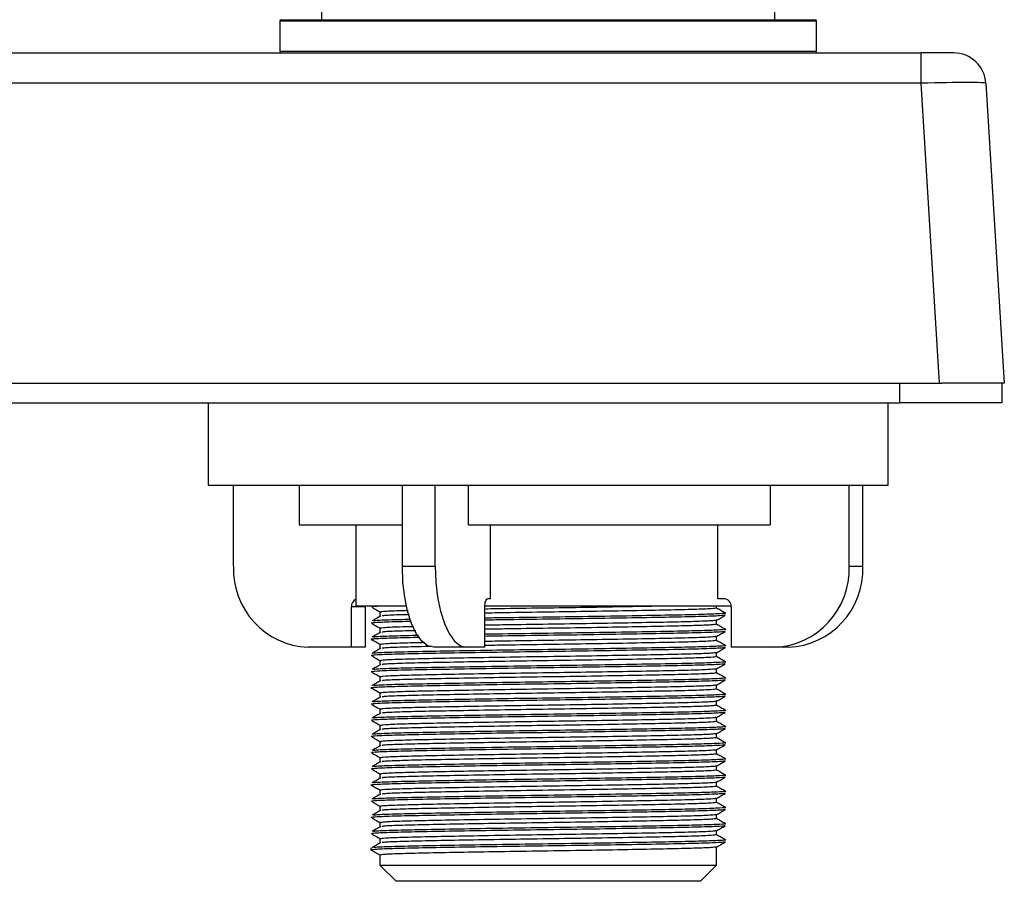
# Model space of a CAD drawing. Units: millimetres. Extents: x 13 to 241, y 0 to 189.
# Drawn here: x 145 to 206, y 0 to 54 of the extents above; entities that cross this region are included whole.
import ezdxf

# ---------------------------------------------------------------- set-up
doc = ezdxf.new("R2010")
doc.units = ezdxf.units.MM

msp = doc.modelspace()

# ---------------------------------------------------------------- linework, layer by layer
at = {"color": 7, "linetype": 'Continuous', "lineweight": 25}
for p, q in [((163.733, 56.672), (163.733, 53.522)), ((191.733, 53.522), (191.733, 56.672)), ((161.253, 53.522), (191.53, 53.522)), ((191.53, 53.522), (194.213, 53.522)), ((161.153, 53.422), (161.153, 51.572)), ((194.313, 51.572), (194.313, 53.422)), ((52.536, 51.472), (200.78, 51.472)), ((200.78, 49.594), (200.78, 51.472)), ((202.777, 51.472), (200.78, 51.472)), ((200.78, 49.594), (52.536, 49.594)), ((201.913, 31.072), (200.78, 49.594)), ((204.773, 49.594), (205.906, 31.072)), ((53.71, 31.072), (199.46, 31.072)), ((199.46, 29.872), (199.46, 31.072)), ((199.46, 31.072), (202.05, 31.072)), ((205.906, 31.072), (202.05, 31.072)), ((205.76, 31.072), (205.76, 29.872)), ((53.71, 29.872), (199.46, 29.872)), ((156.733, 29.872), (156.733, 24.772)), ((198.733, 24.772), (198.733, 29.872)), ((205.76, 29.872), (199.46, 29.872)), ((156.733, 24.772), (197.092, 24.772)), ((158.294, 19.772), (158.294, 24.772)), ((162.358, 24.772), (162.358, 22.322)), ((168.725, 19.772), (168.725, 24.772)), ((170.753, 19.772), (170.753, 24.772)), ((172.803, 22.322), (172.803, 24.772)), ((191.444, 24.772), (191.444, 22.322)), ((196.32, 19.772), (196.32, 24.772)), ((197.092, 24.772), (198.733, 24.772)), ((197.172, 19.772), (197.172, 24.772)), ((162.358, 22.322), (168.725, 22.322)), ((165.858, 22.322), (165.858, 17.322)), ((172.803, 22.322), (191.444, 22.322)), ((174.164, 17.772), (174.164, 22.322)), ((188.206, 17.772), (188.206, 22.322)), ((168.725, 19.772), (170.753, 19.772)), ((196.32, 19.772), (197.172, 19.772)), ((174.164, 17.772), (174.009, 17.772)), ((188.576, 17.772), (188.206, 17.772)), ((165.576, 14.772), (165.576, 17.272)), ((166.429, 17.272), (165.576, 17.272)), ((165.858, 17.322), (168.972, 17.322)), ((166.431, 17.322), (166.429, 17.272)), ((166.429, 17.272), (166.429, 14.772)), ((173.815, 14.772), (173.815, 17.272)), ((173.816, 17.322), (188.68, 17.322)), ((188.133, 17.192), (188.133, 17.322)), ((188.68, 17.322), (189.035, 17.322)), ((189.037, 17.272), (189.037, 14.772)), ((167.333, 16.942), (167.333, 16.692)), ((188.133, 16.192), (188.133, 16.44)), ((167.333, 15.942), (167.333, 15.692)), ((188.133, 15.192), (188.133, 15.44)), ((165.576, 14.772), (162.903, 14.772)), ((166.429, 14.772), (165.576, 14.772)), ((167.333, 14.942), (167.333, 14.692)), ((172.691, 14.772), (170.663, 14.772)), ((173.815, 14.772), (172.691, 14.772)), ((191.71, 14.772), (189.037, 14.772)), ((192.563, 14.772), (191.71, 14.772)), ((188.133, 14.192), (188.133, 14.44)), ((167.333, 13.942), (167.333, 13.692)), ((188.133, 13.192), (188.133, 13.44)), ((167.333, 12.942), (167.333, 12.692)), ((188.133, 12.192), (188.133, 12.44)), ((167.333, 11.942), (167.333, 11.692)), ((188.133, 11.192), (188.133, 11.44)), ((167.333, 10.942), (167.333, 10.692)), ((188.133, 10.192), (188.133, 10.44)), ((167.333, 9.942), (167.333, 9.692)), ((188.133, 9.192), (188.133, 9.44)), ((167.333, 8.942), (167.333, 8.692)), ((167.333, 7.942), (167.333, 7.692)), ((188.133, 8.192), (188.133, 8.44)), ((188.133, 7.192), (188.133, 7.44)), ((167.333, 6.942), (167.333, 6.692)), ((188.133, 6.192), (188.133, 6.44)), ((167.333, 5.942), (167.333, 5.692)), ((167.333, 4.942), (167.333, 4.692)), ((188.133, 5.192), (188.133, 5.44)), ((188.133, 4.192), (188.133, 4.44)), ((167.333, 3.942), (167.333, 3.692)), ((188.133, 3.192), (188.133, 3.44)), ((167.333, 2.942), (167.333, 2.692)), ((188.133, 1.322), (188.133, 2.44)), ((166.792, 2.254), (166.792, 2.379)), ((167.333, 1.942), (166.792, 2.254)), ((167.333, 1.942), (167.333, 1.322)), ((167.333, 1.322), (168.333, 0.322)), ((167.333, 1.322), (188.133, 1.322)), ((187.133, 0.322), (188.133, 1.322)), ((187.133, 0.322), (168.333, 0.322))]:
    msp.add_line(p, q, dxfattribs=at)
at = {"color": 8, "linetype": 'Continuous', "lineweight": 25}
for p, q in [((191.613, 53.422), (161.153, 53.422)), ((194.313, 53.422), (191.613, 53.422)), ((161.153, 51.572), (194.313, 51.572))]:
    msp.add_line(p, q, dxfattribs=at)
at = {"color": 7, "linetype": 'Continuous', "lineweight": 25, "flags": 128}
for points in [[(170.663, 14.772), (170.285, 14.868), (169.922, 15.152), (169.587, 15.614), (169.293, 16.236), (169.052, 16.994), (168.873, 17.858), (168.763, 18.796), (168.725, 19.772)], [(170.753, 19.772), (170.791, 18.796), (170.901, 17.858), (171.08, 16.994), (171.321, 16.236), (171.615, 15.614), (171.95, 15.152), (172.313, 14.868), (172.691, 14.772)], [(173.815, 17.272), (173.819, 17.369), (173.83, 17.463), (173.848, 17.55), (173.872, 17.625), (173.901, 17.688), (173.935, 17.734), (173.971, 17.762), (174.009, 17.772)]]:
    msp.add_lwpolyline(points, dxfattribs=at)
at = {"color": 7, "linetype": 'Continuous', "lineweight": 25}
for centre, radius, start, end in [((161.253, 53.422), 0.1, 90, 180), ((194.213, 53.422), 0.1, 0, 90), ((161.253, 51.572), 0.1, 180, 270), ((194.213, 51.572), 0.1, 270, 0), ((202.777, 49.472), 2, 3.5, 90), ((163.107, 19.584), 4.817, 177.76578, 267.57623), ((191.507, 19.584), 4.817, 272.42377, 2.23422), ((192.359, 19.584), 4.817, 272.42377, 2.23422), ((166.078, 17.281), 0.502, 115.99799, 181.10753), ((188.556, 17.291), 0.482, 357.76578, 87.57623)]:
    msp.add_arc(centre, radius, start, end, dxfattribs=at)
msp.add_ellipse((200.773, 49.472), major_axis=(4, 0.122), ratio=0.030439, start_param=0.000932, end_param=1.568001, dxfattribs=at)
for points, knots in [([(167.841, 17.322), (167.585, 17.313), (166.921, 17.29), (166.841, 17.268), (166.792, 17.254)], [0, 0, 0, 0, 0.385385, 1, 1, 1, 1]), ([(166.854, 17.238), (166.943, 17.186), (167.123, 17.082), (167.303, 16.977), (167.392, 16.925)], [0, 0, 0, 0, 0.500001, 1, 1, 1, 1]), ([(169.087, 17.035), (168.967, 17.032), (168.274, 17.015), (167.566, 16.982), (167.41, 16.955), (167.333, 16.942)], [0, 0, 0, 0, 0.096154, 0.551967, 1, 1, 1, 1]), ([(188.133, 17.192), (188.065, 17.178), (187.927, 17.151), (186.835, 17.107), (185.173, 17.067), (182.994, 17.026), (180.453, 16.982), (177.742, 16.942), (175.453, 16.908), (174.224, 16.887), (173.815, 16.88)], [0, 0, 0, 0, 0.132758, 0.267821, 0.400578, 0.533336, 0.668399, 0.801156, 0.933914, 1, 1, 1, 1]), ([(185.288, 17.322), (185.222, 17.32), (184.616, 17.305), (182.96, 17.276), (180.462, 17.232), (177.74, 17.192), (175.474, 17.158), (174.264, 17.138), (173.876, 17.131)], [0, 0, 0, 0, 0.026477, 0.243253, 0.463793, 0.680569, 0.897345, 1, 1, 1, 1]), ([(188.671, 16.883), (188.581, 16.935), (188.402, 17.039), (188.222, 17.142), (188.133, 17.194)], [0, 0, 0, 0, 0.503011, 1, 1, 1, 1]), ([(167.392, 16.708), (167.303, 16.656), (167.123, 16.552), (166.943, 16.448), (166.854, 16.396)], [0, 0, 0, 0, 0.499999, 1, 1, 1, 1]), ([(169.223, 16.486), (168.889, 16.479), (167.94, 16.457), (167.136, 16.426), (166.995, 16.404), (166.943, 16.396)], [0, 0, 0, 0, 0.255998, 0.726752, 1, 1, 1, 1]), ([(169.149, 16.786), (169.007, 16.783), (168.292, 16.766), (167.666, 16.738), (167.528, 16.717), (167.477, 16.709)], [0, 0, 0, 0, 0.135574, 0.682766, 1, 1, 1, 1]), ([(188.641, 16.883), (188.653, 16.882), (188.797, 16.867), (188.374, 16.839), (187.331, 16.795), (185.554, 16.754), (183.269, 16.714), (180.594, 16.67), (177.744, 16.629), (175.406, 16.597), (174.178, 16.577), (173.815, 16.571)], [0, 0, 0, 0, 0.012171, 0.14468, 0.27949, 0.411999, 0.544508, 0.679318, 0.811827, 0.944336, 1, 1, 1, 1]), ([(188.674, 16.754), (188.603, 16.741), (188.458, 16.714), (187.309, 16.67), (185.56, 16.629), (183.267, 16.589), (180.595, 16.545), (177.744, 16.504), (175.406, 16.472), (174.178, 16.452), (173.815, 16.446)], [0, 0, 0, 0, 0.134142, 0.270613, 0.404754, 0.538896, 0.675367, 0.809509, 0.943651, 1, 1, 1, 1]), ([(188.1, 16.438), (188.037, 16.426), (187.901, 16.4), (186.833, 16.357), (185.173, 16.317), (182.993, 16.276), (180.453, 16.232), (177.742, 16.192), (175.453, 16.158), (174.224, 16.137), (173.815, 16.13)], [0, 0, 0, 0, 0.121891, 0.258646, 0.393067, 0.527488, 0.664244, 0.798665, 0.933086, 1, 1, 1, 1]), ([(188.13, 16.438), (188.22, 16.49), (188.401, 16.594), (188.581, 16.699), (188.671, 16.751)], [0, 0, 0, 0, 0.499997, 1, 1, 1, 1]), ([(169.254, 16.362), (168.908, 16.354), (167.943, 16.333), (167.024, 16.295), (166.869, 16.268), (166.792, 16.254)], [0, 0, 0, 0, 0.220673, 0.613814, 1, 1, 1, 1]), ([(166.854, 16.238), (166.943, 16.186), (167.123, 16.082), (167.303, 15.977), (167.392, 15.925)], [0, 0, 0, 0, 0.500001, 1, 1, 1, 1]), ([(169.413, 16.043), (169.177, 16.037), (168.36, 16.018), (167.558, 15.982), (167.408, 15.955), (167.333, 15.942)], [0, 0, 0, 0, 0.169738, 0.588443, 1, 1, 1, 1]), ([(188.133, 16.192), (188.065, 16.178), (187.927, 16.151), (186.835, 16.107), (185.173, 16.067), (182.994, 16.026), (180.453, 15.982), (177.742, 15.942), (175.453, 15.908), (174.224, 15.887), (173.815, 15.88)], [0, 0, 0, 0, 0.132758, 0.267821, 0.400578, 0.533336, 0.668399, 0.801156, 0.933914, 1, 1, 1, 1]), ([(188.641, 15.883), (188.653, 15.882), (188.797, 15.867), (188.374, 15.839), (187.331, 15.795), (185.554, 15.754), (183.269, 15.714), (180.594, 15.67), (177.744, 15.629), (175.406, 15.597), (174.178, 15.577), (173.815, 15.571)], [0, 0, 0, 0, 0.012171, 0.14468, 0.27949, 0.411999, 0.544508, 0.679318, 0.811827, 0.944336, 1, 1, 1, 1]), ([(188.671, 15.883), (188.581, 15.935), (188.402, 16.039), (188.222, 16.142), (188.133, 16.194)], [0, 0, 0, 0, 0.503011, 1, 1, 1, 1]), ([(169.791, 15.374), (169.244, 15.363), (168.067, 15.337), (167.08, 15.295), (166.662, 15.262), (166.879, 15.243), (166.943, 15.238)], [0, 0, 0, 0, 0.266335, 0.573898, 0.876211, 1, 1, 1, 1]), ([(167.392, 15.708), (167.303, 15.656), (167.123, 15.552), (166.943, 15.448), (166.854, 15.396)], [0, 0, 0, 0, 0.499999, 1, 1, 1, 1]), ([(166.854, 15.238), (166.943, 15.186), (167.123, 15.082), (167.303, 14.977), (167.392, 14.925)], [0, 0, 0, 0, 0.500001, 1, 1, 1, 1]), ([(169.721, 15.498), (169.207, 15.486), (168.071, 15.461), (167.133, 15.426), (166.994, 15.404), (166.943, 15.396)], [0, 0, 0, 0, 0.343339, 0.7588295, 1, 1, 1, 1]), ([(169.552, 15.796), (169.267, 15.789), (168.4, 15.769), (167.662, 15.738), (167.526, 15.717), (167.477, 15.709)], [0, 0, 0, 0, 0.236253, 0.719713, 1, 1, 1, 1]), ([(188.674, 15.754), (188.603, 15.741), (188.458, 15.714), (187.309, 15.67), (185.56, 15.629), (183.267, 15.589), (180.595, 15.545), (177.744, 15.504), (175.406, 15.472), (174.178, 15.452), (173.815, 15.446)], [0, 0, 0, 0, 0.134142, 0.270613, 0.404754, 0.538896, 0.675367, 0.809509, 0.943651, 1, 1, 1, 1]), ([(188.1, 15.438), (188.037, 15.426), (187.901, 15.4), (186.833, 15.357), (185.173, 15.317), (182.993, 15.276), (180.453, 15.232), (177.742, 15.192), (175.453, 15.158), (174.224, 15.137), (173.815, 15.13)], [0, 0, 0, 0, 0.121891, 0.258646, 0.393067, 0.527488, 0.664244, 0.798665, 0.933086, 1, 1, 1, 1]), ([(188.13, 15.438), (188.22, 15.49), (188.401, 15.594), (188.581, 15.699), (188.671, 15.751)], [0, 0, 0, 0, 0.499997, 1, 1, 1, 1]), ([(188.674, 14.754), (188.603, 14.741), (188.458, 14.714), (187.309, 14.67), (185.56, 14.629), (183.267, 14.589), (180.597, 14.545), (177.733, 14.504), (174.869, 14.464), (172.2, 14.42), (169.906, 14.379), (168.157, 14.339), (167.009, 14.295), (166.864, 14.268), (166.792, 14.254)], [0, 0, 0, 0, 0.082858, 0.167155, 0.250013, 0.332871, 0.417168, 0.500026, 0.582884, 0.667181, 0.750039, 0.832898, 0.917194, 1, 1, 1, 1]), ([(167.392, 14.708), (167.303, 14.656), (167.123, 14.552), (166.943, 14.448), (166.854, 14.396)], [0, 0, 0, 0, 0.499999, 1, 1, 1, 1]), ([(188.641, 14.883), (188.653, 14.882), (188.797, 14.867), (188.375, 14.839), (187.331, 14.795), (185.554, 14.754), (183.268, 14.714), (180.597, 14.67), (177.733, 14.629), (174.868, 14.589), (172.2, 14.545), (169.903, 14.504), (168.169, 14.464), (167.128, 14.426), (166.993, 14.404), (166.943, 14.396)], [0, 0, 0, 0, 0.007816, 0.092909, 0.17948, 0.264573, 0.349666, 0.436237, 0.52133, 0.606423, 0.692993, 0.778086, 0.86318, 0.94975, 1, 1, 1, 1]), ([(170.113, 15.06), (169.623, 15.049), (168.54, 15.024), (167.548, 14.982), (167.404, 14.955), (167.333, 14.942)], [0, 0, 0, 0, 0.2934881, 0.6497849, 1, 1, 1, 1]), ([(170.57, 14.82), (170.506, 14.819), (169.722, 14.804), (168.674, 14.776), (167.649, 14.738), (167.523, 14.717), (167.477, 14.709)], [0, 0, 0, 0, 0.033114, 0.403969, 0.781263, 1, 1, 1, 1]), ([(188.133, 15.192), (188.065, 15.178), (187.927, 15.151), (186.835, 15.107), (185.173, 15.067), (182.994, 15.026), (180.453, 14.982), (177.742, 14.942), (175.453, 14.908), (174.224, 14.887), (173.815, 14.88)], [0, 0, 0, 0, 0.132758, 0.267821, 0.400578, 0.533336, 0.668399, 0.801156, 0.933914, 1, 1, 1, 1]), ([(188.13, 14.438), (188.22, 14.49), (188.401, 14.594), (188.581, 14.699), (188.671, 14.751)], [0, 0, 0, 0, 0.499997, 1, 1, 1, 1]), ([(188.671, 14.883), (188.581, 14.935), (188.402, 15.039), (188.222, 15.142), (188.133, 15.194)], [0, 0, 0, 0, 0.5030109, 1, 1, 1, 1]), ([(166.854, 14.238), (166.943, 14.186), (167.123, 14.082), (167.303, 13.977), (167.392, 13.925)], [0, 0, 0, 0, 0.500001, 1, 1, 1, 1]), ([(188.1, 14.438), (188.037, 14.426), (187.901, 14.4), (186.833, 14.357), (185.173, 14.317), (182.993, 14.276), (180.456, 14.232), (177.733, 14.192), (175.01, 14.151), (172.473, 14.107), (170.293, 14.067), (168.631, 14.026), (167.539, 13.982), (167.401, 13.955), (167.333, 13.942)], [0, 0, 0, 0, 0.075715, 0.160664, 0.244162, 0.327661, 0.41261, 0.496108, 0.579607, 0.664556, 0.748054, 0.831553, 0.916501, 1, 1, 1, 1]), ([(188.133, 14.192), (188.065, 14.178), (187.927, 14.151), (186.835, 14.107), (185.173, 14.067), (182.993, 14.026), (180.456, 13.982), (177.733, 13.942), (175.01, 13.901), (172.474, 13.857), (170.29, 13.817), (168.642, 13.776), (167.653, 13.738), (167.524, 13.717), (167.477, 13.709)], [0, 0, 0, 0, 0.085769, 0.173027, 0.258795, 0.344564, 0.431822, 0.51759, 0.603359, 0.690617, 0.776386, 0.862154, 0.949412, 1, 1, 1, 1]), ([(188.671, 13.883), (188.581, 13.935), (188.402, 14.039), (188.222, 14.142), (188.133, 14.194)], [0, 0, 0, 0, 0.503011, 1, 1, 1, 1]), ([(188.674, 13.754), (188.603, 13.741), (188.458, 13.714), (187.309, 13.67), (185.56, 13.629), (183.267, 13.589), (180.597, 13.545), (177.733, 13.504), (174.869, 13.464), (172.2, 13.42), (169.906, 13.379), (168.157, 13.339), (167.009, 13.295), (166.864, 13.268), (166.792, 13.254)], [0, 0, 0, 0, 0.082858, 0.167155, 0.250013, 0.332871, 0.417168, 0.500026, 0.582884, 0.667181, 0.750039, 0.832898, 0.917194, 1, 1, 1, 1]), ([(167.392, 13.708), (167.303, 13.656), (167.123, 13.552), (166.943, 13.448), (166.854, 13.396)], [0, 0, 0, 0, 0.499999, 1, 1, 1, 1]), ([(188.641, 13.883), (188.653, 13.882), (188.797, 13.867), (188.375, 13.839), (187.331, 13.795), (185.554, 13.754), (183.268, 13.714), (180.597, 13.67), (177.733, 13.629), (174.868, 13.589), (172.2, 13.545), (169.903, 13.504), (168.169, 13.464), (167.128, 13.426), (166.993, 13.404), (166.943, 13.396)], [0, 0, 0, 0, 0.007816, 0.092909, 0.17948, 0.264573, 0.349666, 0.436237, 0.52133, 0.606423, 0.692993, 0.778086, 0.86318, 0.94975, 1, 1, 1, 1]), ([(188.1, 13.438), (188.037, 13.426), (187.901, 13.4), (186.833, 13.357), (185.173, 13.317), (182.993, 13.276), (180.456, 13.232), (177.733, 13.192), (175.01, 13.151), (172.473, 13.107), (170.293, 13.067), (168.631, 13.026), (167.539, 12.982), (167.401, 12.955), (167.333, 12.942)], [0, 0, 0, 0, 0.075715, 0.160664, 0.244162, 0.327661, 0.41261, 0.496108, 0.579607, 0.664556, 0.748054, 0.831553, 0.916501, 1, 1, 1, 1]), ([(188.13, 13.438), (188.22, 13.49), (188.401, 13.594), (188.581, 13.699), (188.671, 13.751)], [0, 0, 0, 0, 0.499997, 1, 1, 1, 1]), ([(166.854, 13.238), (166.943, 13.186), (167.123, 13.082), (167.303, 12.977), (167.392, 12.925)], [0, 0, 0, 0, 0.500001, 1, 1, 1, 1]), ([(188.641, 12.883), (188.653, 12.882), (188.797, 12.867), (188.375, 12.839), (187.331, 12.795), (185.554, 12.754), (183.268, 12.714), (180.597, 12.67), (177.733, 12.629), (174.868, 12.589), (172.2, 12.545), (169.903, 12.504), (168.169, 12.464), (167.128, 12.426), (166.993, 12.404), (166.943, 12.396)], [0, 0, 0, 0, 0.007816, 0.092909, 0.17948, 0.264573, 0.349666, 0.436237, 0.52133, 0.606423, 0.692993, 0.778086, 0.86318, 0.94975, 1, 1, 1, 1]), ([(188.133, 13.192), (188.065, 13.178), (187.927, 13.151), (186.835, 13.107), (185.173, 13.067), (182.993, 13.026), (180.456, 12.982), (177.733, 12.942), (175.01, 12.901), (172.474, 12.857), (170.29, 12.817), (168.642, 12.776), (167.653, 12.738), (167.524, 12.717), (167.477, 12.709)], [0, 0, 0, 0, 0.085769, 0.173027, 0.258795, 0.344564, 0.431822, 0.51759, 0.603359, 0.690617, 0.776386, 0.862154, 0.949412, 1, 1, 1, 1]), ([(188.671, 12.883), (188.581, 12.935), (188.402, 13.039), (188.222, 13.142), (188.133, 13.194)], [0, 0, 0, 0, 0.503011, 1, 1, 1, 1]), ([(188.674, 12.754), (188.603, 12.741), (188.458, 12.714), (187.309, 12.67), (185.56, 12.629), (183.267, 12.589), (180.597, 12.545), (177.733, 12.504), (174.869, 12.464), (172.198, 12.42), (169.911, 12.379), (168.141, 12.339), (167.071, 12.295), (166.662, 12.262), (166.88, 12.243), (166.943, 12.238)], [0, 0, 0, 0, 0.080135, 0.161662, 0.241797, 0.321932, 0.403458, 0.483593, 0.563728, 0.645255, 0.72539, 0.805525, 0.887052, 0.967187, 1, 1, 1, 1]), ([(167.392, 12.708), (167.303, 12.656), (167.123, 12.552), (166.943, 12.448), (166.854, 12.396)], [0, 0, 0, 0, 0.499999, 1, 1, 1, 1]), ([(166.854, 12.238), (166.943, 12.186), (167.123, 12.082), (167.303, 11.977), (167.392, 11.925)], [0, 0, 0, 0, 0.500001, 1, 1, 1, 1]), ([(188.1, 12.438), (188.037, 12.426), (187.901, 12.4), (186.833, 12.357), (185.173, 12.317), (182.993, 12.276), (180.456, 12.232), (177.733, 12.192), (175.01, 12.151), (172.473, 12.107), (170.293, 12.067), (168.631, 12.026), (167.539, 11.982), (167.401, 11.955), (167.333, 11.942)], [0, 0, 0, 0, 0.075715, 0.160664, 0.244162, 0.327661, 0.41261, 0.496108, 0.579607, 0.664556, 0.748054, 0.831553, 0.916501, 1, 1, 1, 1]), ([(188.133, 12.192), (188.065, 12.178), (187.927, 12.151), (186.835, 12.107), (185.173, 12.067), (182.993, 12.026), (180.456, 11.982), (177.733, 11.942), (175.01, 11.901), (172.474, 11.857), (170.29, 11.817), (168.642, 11.776), (167.653, 11.738), (167.524, 11.717), (167.477, 11.709)], [0, 0, 0, 0, 0.085769, 0.173027, 0.258795, 0.344564, 0.431822, 0.51759, 0.603359, 0.690617, 0.776386, 0.862154, 0.949412, 1, 1, 1, 1]), ([(188.13, 12.438), (188.22, 12.49), (188.401, 12.594), (188.581, 12.699), (188.671, 12.751)], [0, 0, 0, 0, 0.499997, 1, 1, 1, 1]), ([(188.671, 11.883), (188.581, 11.935), (188.402, 12.039), (188.222, 12.142), (188.133, 12.194)], [0, 0, 0, 0, 0.503011, 1, 1, 1, 1]), ([(188.674, 11.754), (188.603, 11.741), (188.458, 11.714), (187.309, 11.67), (185.56, 11.629), (183.267, 11.589), (180.597, 11.545), (177.733, 11.504), (174.869, 11.464), (172.2, 11.42), (169.906, 11.379), (168.157, 11.339), (167.009, 11.295), (166.864, 11.268), (166.792, 11.254)], [0, 0, 0, 0, 0.082858, 0.167155, 0.250013, 0.332871, 0.417168, 0.500026, 0.582884, 0.667181, 0.750039, 0.832898, 0.917194, 1, 1, 1, 1]), ([(167.392, 11.708), (167.303, 11.656), (167.123, 11.552), (166.943, 11.448), (166.854, 11.396)], [0, 0, 0, 0, 0.499999, 1, 1, 1, 1]), ([(188.641, 11.883), (188.653, 11.882), (188.797, 11.867), (188.375, 11.839), (187.331, 11.795), (185.554, 11.754), (183.268, 11.714), (180.597, 11.67), (177.733, 11.629), (174.868, 11.589), (172.2, 11.545), (169.903, 11.504), (168.169, 11.464), (167.128, 11.426), (166.993, 11.404), (166.943, 11.396)], [0, 0, 0, 0, 0.007816, 0.092909, 0.17948, 0.264573, 0.349666, 0.436237, 0.52133, 0.606423, 0.692993, 0.778086, 0.86318, 0.94975, 1, 1, 1, 1]), ([(188.13, 11.438), (188.22, 11.49), (188.401, 11.594), (188.581, 11.699), (188.671, 11.751)], [0, 0, 0, 0, 0.499997, 1, 1, 1, 1]), ([(166.854, 11.238), (166.943, 11.186), (167.123, 11.082), (167.303, 10.977), (167.392, 10.925)], [0, 0, 0, 0, 0.500001, 1, 1, 1, 1]), ([(188.1, 11.438), (188.037, 11.426), (187.901, 11.4), (186.833, 11.357), (185.173, 11.317), (182.993, 11.276), (180.456, 11.232), (177.733, 11.192), (175.01, 11.151), (172.473, 11.107), (170.293, 11.067), (168.631, 11.026), (167.539, 10.982), (167.401, 10.955), (167.333, 10.942)], [0, 0, 0, 0, 0.075715, 0.160664, 0.244162, 0.327661, 0.41261, 0.496108, 0.579607, 0.664556, 0.748054, 0.831553, 0.916501, 1, 1, 1, 1]), ([(188.133, 11.192), (188.065, 11.178), (187.927, 11.151), (186.835, 11.107), (185.173, 11.067), (182.993, 11.026), (180.456, 10.982), (177.733, 10.942), (175.01, 10.901), (172.474, 10.857), (170.29, 10.817), (168.642, 10.776), (167.653, 10.738), (167.524, 10.717), (167.477, 10.709)], [0, 0, 0, 0, 0.085769, 0.173027, 0.258795, 0.344564, 0.431822, 0.51759, 0.603359, 0.690617, 0.776386, 0.862154, 0.949412, 1, 1, 1, 1]), ([(188.671, 10.883), (188.581, 10.935), (188.402, 11.039), (188.222, 11.142), (188.133, 11.194)], [0, 0, 0, 0, 0.503011, 1, 1, 1, 1]), ([(188.674, 10.754), (188.603, 10.741), (188.458, 10.714), (187.309, 10.67), (185.56, 10.629), (183.267, 10.589), (180.597, 10.545), (177.733, 10.504), (174.869, 10.464), (172.2, 10.42), (169.906, 10.379), (168.157, 10.339), (167.009, 10.295), (166.864, 10.268), (166.792, 10.254)], [0, 0, 0, 0, 0.082858, 0.167155, 0.250013, 0.332871, 0.417168, 0.500026, 0.582884, 0.667181, 0.750039, 0.832898, 0.917194, 1, 1, 1, 1]), ([(167.392, 10.708), (167.303, 10.656), (167.123, 10.552), (166.943, 10.448), (166.854, 10.396)], [0, 0, 0, 0, 0.499999, 1, 1, 1, 1]), ([(188.641, 10.883), (188.653, 10.882), (188.797, 10.867), (188.375, 10.839), (187.331, 10.795), (185.554, 10.754), (183.268, 10.714), (180.597, 10.67), (177.733, 10.629), (174.868, 10.589), (172.2, 10.545), (169.903, 10.504), (168.169, 10.464), (167.128, 10.426), (166.993, 10.404), (166.943, 10.396)], [0, 0, 0, 0, 0.007816, 0.092909, 0.17948, 0.264573, 0.349666, 0.436237, 0.52133, 0.606423, 0.692993, 0.778086, 0.86318, 0.94975, 1, 1, 1, 1]), ([(188.1, 10.438), (188.037, 10.426), (187.901, 10.4), (186.833, 10.357), (185.173, 10.317), (182.993, 10.276), (180.456, 10.232), (177.733, 10.192), (175.01, 10.151), (172.473, 10.107), (170.293, 10.067), (168.631, 10.026), (167.539, 9.982), (167.401, 9.955), (167.333, 9.942)], [0, 0, 0, 0, 0.075715, 0.160664, 0.244162, 0.327661, 0.41261, 0.496108, 0.579607, 0.664556, 0.748054, 0.831553, 0.916501, 1, 1, 1, 1]), ([(188.13, 10.438), (188.22, 10.49), (188.401, 10.594), (188.581, 10.699), (188.671, 10.751)], [0, 0, 0, 0, 0.499997, 1, 1, 1, 1]), ([(188.674, 9.754), (188.603, 9.741), (188.458, 9.714), (187.309, 9.67), (185.56, 9.629), (183.267, 9.589), (180.597, 9.545), (177.733, 9.504), (174.869, 9.464), (172.2, 9.42), (169.906, 9.379), (168.157, 9.339), (167.009, 9.295), (166.864, 9.268), (166.792, 9.254)], [0, 0, 0, 0, 0.082858, 0.167155, 0.250013, 0.332871, 0.417168, 0.500026, 0.582884, 0.667181, 0.750039, 0.832898, 0.917194, 1, 1, 1, 1]), ([(166.854, 10.238), (166.943, 10.186), (167.123, 10.082), (167.303, 9.977), (167.392, 9.925)], [0, 0, 0, 0, 0.500001, 1, 1, 1, 1]), ([(188.641, 9.883), (188.653, 9.882), (188.797, 9.867), (188.375, 9.839), (187.331, 9.795), (185.554, 9.754), (183.268, 9.714), (180.597, 9.67), (177.733, 9.629), (174.868, 9.589), (172.2, 9.545), (169.903, 9.504), (168.169, 9.464), (167.128, 9.426), (166.993, 9.404), (166.943, 9.396)], [0, 0, 0, 0, 0.007816, 0.092909, 0.17948, 0.264573, 0.349666, 0.436237, 0.52133, 0.606423, 0.692993, 0.778086, 0.86318, 0.94975, 1, 1, 1, 1]), ([(188.133, 10.192), (188.065, 10.178), (187.927, 10.151), (186.835, 10.107), (185.173, 10.067), (182.993, 10.026), (180.456, 9.982), (177.733, 9.942), (175.01, 9.901), (172.474, 9.857), (170.29, 9.817), (168.642, 9.776), (167.653, 9.738), (167.524, 9.717), (167.477, 9.709)], [0, 0, 0, 0, 0.085769, 0.173027, 0.258795, 0.344564, 0.431822, 0.51759, 0.603359, 0.690617, 0.776386, 0.862154, 0.949412, 1, 1, 1, 1]), ([(188.13, 9.438), (188.22, 9.49), (188.401, 9.594), (188.581, 9.699), (188.671, 9.751)], [0, 0, 0, 0, 0.499997, 1, 1, 1, 1]), ([(188.671, 9.883), (188.581, 9.935), (188.402, 10.039), (188.222, 10.142), (188.133, 10.194)], [0, 0, 0, 0, 0.503011, 1, 1, 1, 1]), ([(167.392, 9.708), (167.303, 9.656), (167.123, 9.552), (166.943, 9.448), (166.854, 9.396)], [0, 0, 0, 0, 0.499999, 1, 1, 1, 1]), ([(166.854, 9.238), (166.943, 9.186), (167.123, 9.082), (167.303, 8.977), (167.392, 8.925)], [0, 0, 0, 0, 0.500001, 1, 1, 1, 1]), ([(188.1, 9.438), (188.037, 9.426), (187.901, 9.4), (186.833, 9.357), (185.173, 9.317), (182.993, 9.276), (180.456, 9.232), (177.733, 9.192), (175.01, 9.151), (172.473, 9.107), (170.293, 9.067), (168.631, 9.026), (167.539, 8.982), (167.401, 8.955), (167.333, 8.942)], [0, 0, 0, 0, 0.075715, 0.160664, 0.244162, 0.327661, 0.41261, 0.496108, 0.579607, 0.664556, 0.748054, 0.831553, 0.916501, 1, 1, 1, 1]), ([(188.133, 9.192), (188.065, 9.178), (187.927, 9.151), (186.835, 9.107), (185.173, 9.067), (182.993, 9.026), (180.456, 8.982), (177.733, 8.942), (175.01, 8.901), (172.474, 8.857), (170.29, 8.817), (168.642, 8.776), (167.653, 8.738), (167.524, 8.717), (167.477, 8.709)], [0, 0, 0, 0, 0.085769, 0.173027, 0.258795, 0.344564, 0.431822, 0.51759, 0.603359, 0.690617, 0.776386, 0.862154, 0.949412, 1, 1, 1, 1]), ([(188.671, 8.883), (188.581, 8.935), (188.402, 9.039), (188.222, 9.142), (188.133, 9.194)], [0, 0, 0, 0, 0.5030109, 1, 1, 1, 1]), ([(188.674, 8.754), (188.603, 8.741), (188.458, 8.714), (187.309, 8.67), (185.56, 8.629), (183.267, 8.589), (180.597, 8.545), (177.733, 8.504), (174.869, 8.464), (172.2, 8.42), (169.906, 8.379), (168.157, 8.339), (167.009, 8.295), (166.864, 8.268), (166.792, 8.254)], [0, 0, 0, 0, 0.082858, 0.167155, 0.250013, 0.332871, 0.417168, 0.500026, 0.582884, 0.667181, 0.750039, 0.832898, 0.917194, 1, 1, 1, 1]), ([(167.392, 8.708), (167.303, 8.656), (167.123, 8.552), (166.943, 8.448), (166.854, 8.396)], [0, 0, 0, 0, 0.499999, 1, 1, 1, 1]), ([(188.641, 8.883), (188.653, 8.882), (188.797, 8.867), (188.375, 8.839), (187.331, 8.795), (185.554, 8.754), (183.268, 8.714), (180.597, 8.67), (177.733, 8.629), (174.868, 8.589), (172.2, 8.545), (169.903, 8.504), (168.169, 8.464), (167.128, 8.426), (166.993, 8.404), (166.943, 8.396)], [0, 0, 0, 0, 0.007816, 0.092909, 0.17948, 0.264573, 0.349666, 0.436237, 0.52133, 0.606423, 0.692993, 0.778086, 0.86318, 0.94975, 1, 1, 1, 1]), ([(188.13, 8.438), (188.22, 8.49), (188.401, 8.594), (188.581, 8.699), (188.671, 8.751)], [0, 0, 0, 0, 0.499997, 1, 1, 1, 1]), ([(166.854, 8.238), (166.943, 8.186), (167.123, 8.082), (167.303, 7.977), (167.392, 7.925)], [0, 0, 0, 0, 0.500001, 1, 1, 1, 1]), ([(188.1, 8.438), (188.037, 8.426), (187.901, 8.4), (186.833, 8.357), (185.173, 8.317), (182.993, 8.276), (180.456, 8.232), (177.733, 8.192), (175.01, 8.151), (172.473, 8.107), (170.293, 8.067), (168.631, 8.026), (167.539, 7.982), (167.401, 7.955), (167.333, 7.942)], [0, 0, 0, 0, 0.075715, 0.160664, 0.244162, 0.327661, 0.41261, 0.496108, 0.579607, 0.664556, 0.748054, 0.831553, 0.916501, 1, 1, 1, 1]), ([(188.133, 8.192), (188.065, 8.178), (187.927, 8.151), (186.835, 8.107), (185.173, 8.067), (182.993, 8.026), (180.456, 7.982), (177.733, 7.942), (175.01, 7.901), (172.474, 7.857), (170.29, 7.817), (168.642, 7.776), (167.653, 7.738), (167.524, 7.717), (167.477, 7.709)], [0, 0, 0, 0, 0.085769, 0.173027, 0.258795, 0.344564, 0.431822, 0.51759, 0.603359, 0.690617, 0.776386, 0.862154, 0.949412, 1, 1, 1, 1]), ([(188.671, 7.883), (188.581, 7.935), (188.402, 8.039), (188.222, 8.142), (188.133, 8.194)], [0, 0, 0, 0, 0.5030109, 1, 1, 1, 1]), ([(188.674, 7.754), (188.603, 7.741), (188.458, 7.714), (187.309, 7.67), (185.56, 7.629), (183.267, 7.589), (180.597, 7.545), (177.733, 7.504), (174.869, 7.464), (172.2, 7.42), (169.906, 7.379), (168.157, 7.339), (167.009, 7.295), (166.864, 7.268), (166.792, 7.254)], [0, 0, 0, 0, 0.082858, 0.167155, 0.250013, 0.332871, 0.417168, 0.500026, 0.582884, 0.667181, 0.750039, 0.832898, 0.917194, 1, 1, 1, 1]), ([(167.392, 7.708), (167.303, 7.656), (167.123, 7.552), (166.943, 7.448), (166.854, 7.396)], [0, 0, 0, 0, 0.499999, 1, 1, 1, 1]), ([(188.641, 7.883), (188.653, 7.882), (188.797, 7.867), (188.375, 7.839), (187.331, 7.795), (185.554, 7.754), (183.268, 7.714), (180.597, 7.67), (177.733, 7.629), (174.868, 7.589), (172.2, 7.545), (169.903, 7.504), (168.169, 7.464), (167.128, 7.426), (166.993, 7.404), (166.943, 7.396)], [0, 0, 0, 0, 0.007816, 0.092909, 0.17948, 0.264573, 0.349666, 0.436237, 0.52133, 0.606423, 0.692993, 0.778086, 0.86318, 0.94975, 1, 1, 1, 1]), ([(188.1, 7.438), (188.037, 7.426), (187.901, 7.4), (186.833, 7.357), (185.173, 7.317), (182.993, 7.276), (180.456, 7.232), (177.733, 7.192), (175.01, 7.151), (172.473, 7.107), (170.293, 7.067), (168.631, 7.026), (167.539, 6.982), (167.401, 6.955), (167.333, 6.942)], [0, 0, 0, 0, 0.075715, 0.160664, 0.244162, 0.327661, 0.41261, 0.496108, 0.579607, 0.664556, 0.748054, 0.831553, 0.916501, 1, 1, 1, 1]), ([(188.13, 7.438), (188.22, 7.49), (188.401, 7.594), (188.581, 7.699), (188.671, 7.751)], [0, 0, 0, 0, 0.499997, 1, 1, 1, 1]), ([(188.674, 6.754), (188.603, 6.741), (188.458, 6.714), (187.309, 6.67), (185.56, 6.629), (183.267, 6.589), (180.597, 6.545), (177.733, 6.504), (174.869, 6.464), (172.198, 6.42), (169.911, 6.379), (168.141, 6.339), (167.071, 6.295), (166.662, 6.262), (166.88, 6.243), (166.943, 6.238)], [0, 0, 0, 0, 0.080135, 0.161662, 0.241797, 0.321932, 0.403458, 0.483593, 0.563728, 0.645255, 0.72539, 0.805525, 0.887052, 0.967187, 1, 1, 1, 1]), ([(166.854, 7.238), (166.943, 7.186), (167.123, 7.082), (167.303, 6.977), (167.392, 6.925)], [0, 0, 0, 0, 0.500001, 1, 1, 1, 1]), ([(167.392, 6.708), (167.303, 6.656), (167.123, 6.552), (166.943, 6.448), (166.854, 6.396)], [0, 0, 0, 0, 0.499999, 1, 1, 1, 1]), ([(188.641, 6.883), (188.653, 6.882), (188.797, 6.867), (188.375, 6.839), (187.331, 6.795), (185.554, 6.754), (183.268, 6.714), (180.597, 6.67), (177.733, 6.629), (174.868, 6.589), (172.2, 6.545), (169.903, 6.504), (168.169, 6.464), (167.128, 6.426), (166.993, 6.404), (166.943, 6.396)], [0, 0, 0, 0, 0.007816, 0.092909, 0.17948, 0.264573, 0.349666, 0.436237, 0.52133, 0.606423, 0.692993, 0.778086, 0.86318, 0.94975, 1, 1, 1, 1]), ([(188.133, 7.192), (188.065, 7.178), (187.927, 7.151), (186.835, 7.107), (185.173, 7.067), (182.993, 7.026), (180.456, 6.982), (177.733, 6.942), (175.01, 6.901), (172.474, 6.857), (170.29, 6.817), (168.642, 6.776), (167.653, 6.738), (167.524, 6.717), (167.477, 6.709)], [0, 0, 0, 0, 0.085769, 0.173027, 0.258795, 0.344564, 0.431822, 0.51759, 0.603359, 0.690617, 0.776386, 0.862154, 0.949412, 1, 1, 1, 1]), ([(188.13, 6.438), (188.22, 6.49), (188.401, 6.594), (188.581, 6.699), (188.671, 6.751)], [0, 0, 0, 0, 0.499997, 1, 1, 1, 1]), ([(188.671, 6.883), (188.581, 6.935), (188.402, 7.039), (188.222, 7.142), (188.133, 7.194)], [0, 0, 0, 0, 0.503011, 1, 1, 1, 1]), ([(166.854, 6.238), (166.943, 6.186), (167.123, 6.082), (167.303, 5.977), (167.392, 5.925)], [0, 0, 0, 0, 0.500001, 1, 1, 1, 1]), ([(188.1, 6.438), (188.037, 6.426), (187.901, 6.4), (186.833, 6.357), (185.173, 6.317), (182.993, 6.276), (180.456, 6.232), (177.733, 6.192), (175.01, 6.151), (172.473, 6.107), (170.293, 6.067), (168.631, 6.026), (167.539, 5.982), (167.401, 5.955), (167.333, 5.942)], [0, 0, 0, 0, 0.075715, 0.160664, 0.244162, 0.327661, 0.41261, 0.496108, 0.579607, 0.664556, 0.748054, 0.831553, 0.916501, 1, 1, 1, 1]), ([(188.133, 6.192), (188.065, 6.178), (187.927, 6.151), (186.835, 6.107), (185.173, 6.067), (182.993, 6.026), (180.456, 5.982), (177.733, 5.942), (175.01, 5.901), (172.474, 5.857), (170.29, 5.817), (168.642, 5.776), (167.653, 5.738), (167.524, 5.717), (167.477, 5.709)], [0, 0, 0, 0, 0.085769, 0.173027, 0.258795, 0.344564, 0.431822, 0.51759, 0.603359, 0.690617, 0.776386, 0.862154, 0.949412, 1, 1, 1, 1]), ([(188.671, 5.883), (188.581, 5.935), (188.402, 6.039), (188.222, 6.142), (188.133, 6.194)], [0, 0, 0, 0, 0.503011, 1, 1, 1, 1]), ([(188.674, 5.754), (188.603, 5.741), (188.458, 5.714), (187.309, 5.67), (185.56, 5.629), (183.267, 5.589), (180.597, 5.545), (177.733, 5.504), (174.869, 5.464), (172.2, 5.42), (169.906, 5.379), (168.157, 5.339), (167.009, 5.295), (166.864, 5.268), (166.792, 5.254)], [0, 0, 0, 0, 0.082858, 0.167155, 0.250013, 0.332871, 0.417168, 0.500026, 0.582884, 0.667181, 0.750039, 0.832898, 0.917194, 1, 1, 1, 1]), ([(167.392, 5.708), (167.303, 5.656), (167.123, 5.552), (166.943, 5.448), (166.854, 5.396)], [0, 0, 0, 0, 0.499999, 1, 1, 1, 1]), ([(188.641, 5.883), (188.653, 5.882), (188.797, 5.867), (188.375, 5.839), (187.331, 5.795), (185.554, 5.754), (183.268, 5.714), (180.597, 5.67), (177.733, 5.629), (174.868, 5.589), (172.2, 5.545), (169.903, 5.504), (168.169, 5.464), (167.128, 5.426), (166.993, 5.404), (166.943, 5.396)], [0, 0, 0, 0, 0.007816, 0.092909, 0.17948, 0.264573, 0.349666, 0.436237, 0.52133, 0.606423, 0.692993, 0.778086, 0.86318, 0.94975, 1, 1, 1, 1]), ([(188.13, 5.438), (188.22, 5.49), (188.401, 5.594), (188.581, 5.699), (188.671, 5.751)], [0, 0, 0, 0, 0.499997, 1, 1, 1, 1]), ([(166.854, 5.238), (166.943, 5.186), (167.123, 5.082), (167.303, 4.977), (167.392, 4.925)], [0, 0, 0, 0, 0.500001, 1, 1, 1, 1]), ([(188.641, 4.883), (188.653, 4.882), (188.797, 4.867), (188.375, 4.839), (187.331, 4.795), (185.554, 4.754), (183.268, 4.714), (180.597, 4.67), (177.733, 4.629), (174.868, 4.589), (172.2, 4.545), (169.903, 4.504), (168.169, 4.464), (167.128, 4.426), (166.993, 4.404), (166.943, 4.396)], [0, 0, 0, 0, 0.007816, 0.092909, 0.17948, 0.264573, 0.349666, 0.436237, 0.52133, 0.606423, 0.692993, 0.778086, 0.86318, 0.94975, 1, 1, 1, 1]), ([(188.1, 5.438), (188.037, 5.426), (187.901, 5.4), (186.833, 5.357), (185.173, 5.317), (182.993, 5.276), (180.456, 5.232), (177.733, 5.192), (175.01, 5.151), (172.473, 5.107), (170.293, 5.067), (168.631, 5.026), (167.539, 4.982), (167.401, 4.955), (167.333, 4.942)], [0, 0, 0, 0, 0.075715, 0.160664, 0.244162, 0.327661, 0.41261, 0.496108, 0.579607, 0.664556, 0.748054, 0.831553, 0.916501, 1, 1, 1, 1]), ([(188.133, 5.192), (188.065, 5.178), (187.927, 5.151), (186.835, 5.107), (185.173, 5.067), (182.993, 5.026), (180.456, 4.982), (177.733, 4.942), (175.01, 4.901), (172.474, 4.857), (170.29, 4.817), (168.642, 4.776), (167.653, 4.738), (167.524, 4.717), (167.477, 4.709)], [0, 0, 0, 0, 0.085769, 0.173027, 0.258795, 0.344564, 0.431822, 0.51759, 0.603359, 0.690617, 0.776386, 0.862154, 0.949412, 1, 1, 1, 1]), ([(188.671, 4.883), (188.581, 4.935), (188.402, 5.039), (188.222, 5.142), (188.133, 5.194)], [0, 0, 0, 0, 0.503011, 1, 1, 1, 1]), ([(188.674, 4.754), (188.603, 4.741), (188.458, 4.714), (187.309, 4.67), (185.56, 4.629), (183.267, 4.589), (180.597, 4.545), (177.733, 4.504), (174.869, 4.464), (172.2, 4.42), (169.906, 4.379), (168.157, 4.339), (167.009, 4.295), (166.864, 4.268), (166.792, 4.254)], [0, 0, 0, 0, 0.082858, 0.167155, 0.250013, 0.332871, 0.417168, 0.500026, 0.582884, 0.667181, 0.750039, 0.832898, 0.917194, 1, 1, 1, 1]), ([(167.392, 4.708), (167.303, 4.656), (167.123, 4.552), (166.943, 4.448), (166.854, 4.396)], [0, 0, 0, 0, 0.499999, 1, 1, 1, 1]), ([(188.1, 4.438), (188.037, 4.426), (187.901, 4.4), (186.833, 4.357), (185.173, 4.317), (182.993, 4.276), (180.456, 4.232), (177.733, 4.192), (175.01, 4.151), (172.473, 4.107), (170.293, 4.067), (168.631, 4.026), (167.539, 3.982), (167.401, 3.955), (167.333, 3.942)], [0, 0, 0, 0, 0.075715, 0.160664, 0.244162, 0.327661, 0.41261, 0.496108, 0.579607, 0.664556, 0.748054, 0.831553, 0.916501, 1, 1, 1, 1]), ([(188.13, 4.438), (188.22, 4.49), (188.401, 4.594), (188.581, 4.699), (188.671, 4.751)], [0, 0, 0, 0, 0.499997, 1, 1, 1, 1]), ([(188.674, 3.754), (188.603, 3.741), (188.458, 3.714), (187.309, 3.67), (185.56, 3.629), (183.267, 3.589), (180.597, 3.545), (177.733, 3.504), (174.869, 3.464), (172.2, 3.42), (169.906, 3.379), (168.157, 3.339), (167.009, 3.295), (166.864, 3.268), (166.792, 3.254)], [0, 0, 0, 0, 0.082858, 0.167155, 0.250013, 0.332871, 0.417168, 0.500026, 0.582884, 0.667181, 0.750039, 0.832898, 0.917194, 1, 1, 1, 1]), ([(166.854, 4.238), (166.943, 4.186), (167.123, 4.082), (167.303, 3.977), (167.392, 3.925)], [0, 0, 0, 0, 0.500001, 1, 1, 1, 1]), ([(167.392, 3.708), (167.303, 3.656), (167.123, 3.552), (166.943, 3.448), (166.854, 3.396)], [0, 0, 0, 0, 0.499999, 1, 1, 1, 1]), ([(188.641, 3.883), (188.653, 3.882), (188.797, 3.867), (188.375, 3.839), (187.331, 3.795), (185.554, 3.754), (183.268, 3.714), (180.597, 3.67), (177.733, 3.629), (174.868, 3.589), (172.2, 3.545), (169.903, 3.504), (168.169, 3.464), (167.128, 3.426), (166.993, 3.404), (166.943, 3.396)], [0, 0, 0, 0, 0.007816, 0.092909, 0.17948, 0.264573, 0.349666, 0.436237, 0.52133, 0.606423, 0.692993, 0.778086, 0.86318, 0.94975, 1, 1, 1, 1]), ([(188.133, 4.192), (188.065, 4.178), (187.927, 4.151), (186.835, 4.107), (185.173, 4.067), (182.993, 4.026), (180.456, 3.982), (177.733, 3.942), (175.01, 3.901), (172.474, 3.857), (170.29, 3.817), (168.642, 3.776), (167.653, 3.738), (167.524, 3.717), (167.477, 3.709)], [0, 0, 0, 0, 0.085769, 0.173027, 0.258795, 0.344564, 0.431822, 0.51759, 0.603359, 0.690617, 0.776386, 0.862154, 0.949412, 1, 1, 1, 1]), ([(188.13, 3.438), (188.22, 3.49), (188.401, 3.594), (188.581, 3.699), (188.671, 3.751)], [0, 0, 0, 0, 0.499997, 1, 1, 1, 1]), ([(188.671, 3.883), (188.581, 3.935), (188.402, 4.039), (188.222, 4.142), (188.133, 4.194)], [0, 0, 0, 0, 0.503011, 1, 1, 1, 1]), ([(166.854, 3.238), (166.943, 3.186), (167.123, 3.082), (167.303, 2.977), (167.392, 2.925)], [0, 0, 0, 0, 0.500001, 1, 1, 1, 1]), ([(188.1, 3.438), (188.037, 3.426), (187.901, 3.4), (186.833, 3.357), (185.173, 3.317), (182.993, 3.276), (180.456, 3.232), (177.733, 3.192), (175.01, 3.151), (172.473, 3.107), (170.293, 3.067), (168.631, 3.026), (167.539, 2.982), (167.401, 2.955), (167.333, 2.942)], [0, 0, 0, 0, 0.075715, 0.160664, 0.244162, 0.327661, 0.41261, 0.496108, 0.579607, 0.664556, 0.748054, 0.831553, 0.916501, 1, 1, 1, 1]), ([(188.133, 3.192), (188.065, 3.178), (187.927, 3.151), (186.835, 3.107), (185.173, 3.067), (182.993, 3.026), (180.456, 2.982), (177.733, 2.942), (175.01, 2.901), (172.474, 2.857), (170.29, 2.817), (168.642, 2.776), (167.653, 2.738), (167.524, 2.717), (167.477, 2.709)], [0, 0, 0, 0, 0.085769, 0.173027, 0.258795, 0.344564, 0.431822, 0.51759, 0.603359, 0.690617, 0.776386, 0.862154, 0.949412, 1, 1, 1, 1]), ([(188.671, 2.883), (188.581, 2.935), (188.402, 3.039), (188.222, 3.142), (188.133, 3.194)], [0, 0, 0, 0, 0.503011, 1, 1, 1, 1]), ([(188.674, 2.754), (188.603, 2.741), (188.458, 2.714), (187.309, 2.67), (185.56, 2.629), (183.267, 2.589), (180.597, 2.545), (177.733, 2.504), (174.869, 2.464), (172.2, 2.42), (169.906, 2.379), (168.157, 2.339), (167.008, 2.295), (166.864, 2.268), (166.792, 2.254)], [0, 0, 0, 0, 0.082854, 0.167146, 0.25, 0.332854, 0.417146, 0.5, 0.582854, 0.667146, 0.75, 0.832854, 0.917146, 1, 1, 1, 1]), ([(167.392, 2.708), (167.303, 2.656), (167.123, 2.552), (166.943, 2.448), (166.854, 2.396)], [0, 0, 0, 0, 0.499999, 1, 1, 1, 1]), ([(188.641, 2.883), (188.653, 2.882), (188.797, 2.867), (188.375, 2.839), (187.331, 2.795), (185.554, 2.754), (183.268, 2.714), (180.597, 2.67), (177.733, 2.629), (174.868, 2.589), (172.2, 2.545), (169.903, 2.504), (168.169, 2.464), (167.128, 2.426), (166.993, 2.404), (166.943, 2.396)], [0, 0, 0, 0, 0.007816, 0.092909, 0.17948, 0.264573, 0.349666, 0.436237, 0.52133, 0.606423, 0.692993, 0.778086, 0.86318, 0.94975, 1, 1, 1, 1]), ([(188.1, 2.438), (188.037, 2.426), (187.901, 2.4), (186.833, 2.357), (185.173, 2.317), (182.993, 2.276), (180.456, 2.232), (177.733, 2.192), (175.01, 2.151), (172.473, 2.107), (170.293, 2.067), (168.631, 2.026), (167.539, 1.982), (167.401, 1.955), (167.333, 1.942)], [0, 0, 0, 0, 0.075715, 0.160664, 0.244162, 0.327661, 0.41261, 0.496108, 0.579607, 0.664556, 0.748054, 0.831553, 0.916501, 1, 1, 1, 1]), ([(188.13, 2.438), (188.22, 2.49), (188.401, 2.594), (188.581, 2.699), (188.671, 2.751)], [0, 0, 0, 0, 0.499997, 1, 1, 1, 1])]:
    msp.add_open_spline(points, degree=3, knots=knots, dxfattribs=at)

doc.saveas('drawing.dxf')
